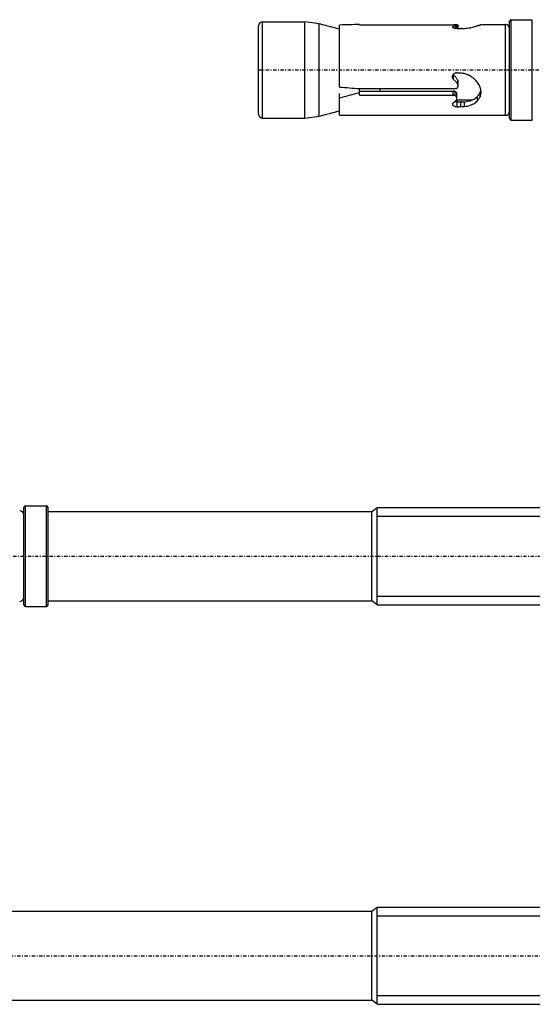
# Model space of a CAD drawing. Units: millimetres. Extents: x 41 to 3405, y 29 to 2079.
# Drawn here: x 1116 to 1179, y 1182 to 1303 of the extents above; entities that cross this region are included whole.
import ezdxf

# ---------------------------------------------------------------- set-up
doc = ezdxf.new("R2010")
doc.units = ezdxf.units.MM
for name, pattern in [('center', [0.85, 0.4, -0.2, 0.05, -0.2]), ('phl_thick', [0]), ('thin_line', [0])]:
    doc.linetypes.add(name, pattern=pattern)
doc.layers.add('projection', color=7, linetype='Continuous')

# ---------------------------------------------------------------- blocks, each defined once
blk = doc.blocks.new('ccLab_201835125810111_16')
at = {"color": 92, "linetype": 'center', "true_color": 0x00c000}
blk.add_line((-180, 0), (20, 0), dxfattribs=at)
blk = doc.blocks.new('ccLab_201835125832662_16')
at = {"color": 92, "linetype": 'center', "true_color": 0x00c000}
blk.add_line((-240, 0), (20, 0), dxfattribs=at)
blk = doc.blocks.new('ccLab_201835125832662_18')
at = {"color": 1, "linetype": 'thin_line', "true_color": 0xff0000}
for p, q in [((-165.35, 4.9265), (0, 4.9265)), ((-165.35, -4.9265), (0, -4.9265))]:
    blk.add_line(p, q, dxfattribs=at)
blk = doc.blocks.new('ccLab_201835125855971_16')
at = {"color": 92, "linetype": 'center', "true_color": 0x00c000}
blk.add_line((-280, 0), (20, 0), dxfattribs=at)
blk = doc.blocks.new('ccLab_201835125855986_18')
at = {"color": 1, "linetype": 'thin_line', "true_color": 0xff0000}
for p, q in [((-165.35, 4.9265), (0, 4.9265)), ((-165.35, -4.9265), (0, -4.9265))]:
    blk.add_line(p, q, dxfattribs=at)

msp = doc.modelspace()

# ---------------------------------------------------------------- linework, layer by layer
at = {"layer": 'projection', "color": 7, "linetype": 'phl_thick'}
for p, q in [((1146.01, 1303.16), (1151.21, 1303.16)), ((1146.01, 1291.26), (1146.01, 1303.16)), ((1153.01, 1302.91), (1151.21, 1303.16)), ((1151.21, 1291.26), (1151.21, 1303.16)), ((1176.51, 1291.2), (1176.51, 1303.22)), ((1176.71, 1303.42), (1179.31, 1303.42)), ((1176.71, 1291), (1176.71, 1303.42)), ((1179.31, 1291), (1179.31, 1303.42)), ((1145.51, 1291.76), (1145.51, 1302.66)), ((1155.51, 1302.24), (1153.01, 1302.91)), ((1153.01, 1291.51), (1153.01, 1302.91)), ((1155.51, 1295.11), (1155.51, 1302.76)), ((1157.96, 1302.81), (1157.97, 1302.81)), ((1157.97, 1302.8), (1157.97, 1302.81)), ((1157.97, 1302.8), (1169.54, 1302.8)), ((1169.48, 1302.52), (1169.49, 1302.52)), ((1169.48, 1302.51), (1169.48, 1302.52)), ((1169.48, 1302.5), (1169.48, 1302.51)), ((1169.48, 1302.49), (1169.48, 1302.5)), ((1169.49, 1302.48), (1169.48, 1302.49)), ((1169.49, 1302.53), (1169.5, 1302.54)), ((1169.49, 1302.53), (1169.49, 1302.53)), ((1169.49, 1302.52), (1169.49, 1302.53)), ((1169.49, 1302.47), (1169.49, 1302.48)), ((1169.5, 1302.46), (1169.49, 1302.47)), ((1169.5, 1302.55), (1169.51, 1302.56)), ((1169.5, 1302.54), (1169.5, 1302.55)), ((1169.5, 1302.47), (1169.5, 1302.54)), ((1169.51, 1302.45), (1169.5, 1302.46)), ((1169.51, 1302.56), (1169.52, 1302.56)), ((1169.52, 1302.44), (1169.51, 1302.45)), ((1169.52, 1302.56), (1169.53, 1302.57)), ((1169.53, 1302.43), (1169.52, 1302.44)), ((1169.53, 1302.57), (1169.54, 1302.58)), ((1169.54, 1302.42), (1169.53, 1302.43)), ((1169.56, 1302.8), (1169.54, 1302.8)), ((1169.54, 1302.58), (1169.56, 1302.59)), ((1169.55, 1302.41), (1169.54, 1302.42)), ((1169.57, 1302.4), (1169.55, 1302.41)), ((1169.58, 1302.8), (1169.56, 1302.8)), ((1169.56, 1302.59), (1169.61, 1302.6)), ((1169.56, 1302.41), (1169.56, 1302.59)), ((1169.59, 1302.39), (1169.57, 1302.4)), ((1169.61, 1302.8), (1169.58, 1302.8)), ((1169.61, 1302.38), (1169.59, 1302.39)), ((1169.63, 1302.8), (1169.61, 1302.8)), ((1169.61, 1302.6), (1169.67, 1302.62)), ((1169.63, 1302.37), (1169.61, 1302.38)), ((1169.65, 1302.8), (1169.63, 1302.8)), ((1169.65, 1302.37), (1169.63, 1302.37)), ((1169.68, 1302.79), (1169.65, 1302.8)), ((1169.67, 1302.36), (1169.65, 1302.37)), ((1169.67, 1302.62), (1169.72, 1302.64)), ((1169.69, 1302.35), (1169.67, 1302.36)), ((1169.7, 1302.79), (1169.68, 1302.79)), ((1169.72, 1302.34), (1169.69, 1302.35)), ((1169.72, 1302.79), (1169.7, 1302.79)), ((1169.75, 1302.79), (1169.72, 1302.79)), ((1169.72, 1302.64), (1169.78, 1302.65)), ((1169.74, 1302.34), (1169.72, 1302.34)), ((1169.77, 1302.33), (1169.74, 1302.34)), ((1169.77, 1302.79), (1169.75, 1302.79)), ((1169.79, 1302.79), (1169.77, 1302.79)), ((1169.8, 1302.33), (1169.77, 1302.33)), ((1169.78, 1302.65), (1169.83, 1302.67)), ((1169.82, 1302.79), (1169.79, 1302.79)), ((1169.83, 1302.32), (1169.8, 1302.33)), ((1169.84, 1302.79), (1169.82, 1302.79)), ((1169.83, 1302.67), (1169.88, 1302.68)), ((1169.86, 1302.32), (1169.83, 1302.32)), ((1169.86, 1302.79), (1169.84, 1302.79)), ((1169.88, 1302.78), (1169.86, 1302.79)), ((1169.89, 1302.31), (1169.86, 1302.32)), ((1169.9, 1302.78), (1169.88, 1302.78)), ((1169.88, 1302.68), (1169.91, 1302.69)), ((1169.88, 1302.32), (1169.88, 1302.68)), ((1169.92, 1302.31), (1169.89, 1302.31)), ((1169.92, 1302.78), (1169.9, 1302.78)), ((1169.91, 1302.69), (1169.93, 1302.69)), ((1169.93, 1302.78), (1169.92, 1302.78)), ((1169.94, 1302.78), (1169.92, 1302.78)), ((1169.95, 1302.31), (1169.92, 1302.31)), ((1169.95, 1302.78), (1169.93, 1302.78)), ((1169.93, 1302.69), (1169.95, 1302.7)), ((1169.97, 1302.78), (1169.94, 1302.78)), ((1169.96, 1302.77), (1169.95, 1302.78)), ((1169.95, 1302.7), (1169.96, 1302.71)), ((1169.98, 1302.31), (1169.95, 1302.31)), ((1169.97, 1302.77), (1169.96, 1302.77)), ((1169.96, 1302.71), (1169.98, 1302.71)), ((1169.99, 1302.78), (1169.97, 1302.78)), ((1169.98, 1302.77), (1169.97, 1302.77)), ((1169.99, 1302.76), (1169.98, 1302.77)), ((1169.98, 1302.71), (1169.99, 1302.72)), ((1169.98, 1302.31), (1170.01, 1302.31)), ((1170, 1302.77), (1169.99, 1302.78)), ((1170, 1302.76), (1169.99, 1302.76)), ((1169.99, 1302.72), (1170, 1302.72)), ((1170.02, 1302.77), (1170, 1302.77)), ((1170.01, 1302.76), (1170, 1302.76)), ((1170, 1302.72), (1170.01, 1302.73)), ((1170.01, 1302.75), (1170.01, 1302.76)), ((1170.01, 1302.74), (1170.01, 1302.75)), ((1170.01, 1302.75), (1170.01, 1302.75)), ((1170.01, 1302.73), (1170.01, 1302.74)), ((1170.01, 1302.74), (1170.01, 1302.74)), ((1170.01, 1302.74), (1170.01, 1302.74)), ((1170.01, 1302.74), (1170.01, 1302.74)), ((1170.01, 1302.74), (1170.01, 1302.74)), ((1170.01, 1302.74), (1170.01, 1302.74)), ((1170.01, 1302.74), (1170.01, 1302.74)), ((1170.01, 1302.31), (1170.01, 1302.74)), ((1170.01, 1302.74), (1170.01, 1302.74)), ((1170.01, 1302.31), (1170.01, 1302.74)), ((1170.01, 1302.31), (1170.04, 1302.31)), ((1170.04, 1302.77), (1170.02, 1302.77)), ((1170.06, 1302.77), (1170.04, 1302.77)), ((1170.04, 1302.31), (1170.11, 1302.32)), ((1170.07, 1302.77), (1170.06, 1302.77)), ((1170.08, 1302.77), (1170.07, 1302.77)), ((1170.1, 1302.76), (1170.08, 1302.77)), ((1170.11, 1302.76), (1170.1, 1302.76)), ((1170.12, 1302.76), (1170.11, 1302.76)), ((1170.11, 1302.32), (1170.19, 1302.32)), ((1170.13, 1302.75), (1170.12, 1302.76)), ((1170.14, 1302.75), (1170.13, 1302.75)), ((1170.15, 1302.74), (1170.14, 1302.75)), ((1170.14, 1302.75), (1170.14, 1302.75)), ((1170.15, 1302.73), (1170.15, 1302.74)), ((1170.15, 1302.74), (1170.15, 1302.74)), ((1170.15, 1302.74), (1170.15, 1302.74)), ((1170.15, 1302.32), (1170.15, 1302.73)), ((1170.19, 1302.32), (1170.26, 1302.32)), ((1170.26, 1302.32), (1170.34, 1302.32)), ((1170.34, 1302.32), (1170.41, 1302.33)), ((1170.41, 1302.33), (1170.49, 1302.33)), ((1170.56, 1302.33), (1170.49, 1302.33)), ((1170.56, 1302.33), (1170.64, 1302.33)), ((1170.64, 1302.33), (1170.72, 1302.33)), ((1170.72, 1302.33), (1170.8, 1302.33)), ((1170.8, 1302.33), (1170.87, 1302.34)), ((1170.87, 1302.34), (1170.95, 1302.34)), ((1170.95, 1302.34), (1171.13, 1302.36)), ((1171.13, 1302.36), (1171.3, 1302.38)), ((1171.3, 1302.38), (1171.46, 1302.4)), ((1171.46, 1302.4), (1171.63, 1302.43)), ((1171.63, 1302.43), (1171.78, 1302.46)), ((1171.78, 1302.46), (1171.93, 1302.5)), ((1171.93, 1302.5), (1172.07, 1302.53)), ((1172.07, 1302.53), (1172.2, 1302.57)), ((1172.2, 1302.57), (1172.32, 1302.6)), ((1172.32, 1302.6), (1172.43, 1302.64)), ((1172.43, 1302.64), (1172.54, 1302.67)), ((1172.54, 1302.67), (1172.6, 1302.69)), ((1172.6, 1302.69), (1172.67, 1302.71)), ((1172.67, 1302.71), (1172.72, 1302.73)), ((1172.72, 1302.73), (1172.77, 1302.75)), ((1172.77, 1302.75), (1172.82, 1302.76)), ((1172.82, 1302.76), (1172.86, 1302.78)), ((1172.86, 1302.78), (1172.89, 1302.79)), ((1172.89, 1302.79), (1172.92, 1302.8)), ((1172.92, 1302.8), (1172.94, 1302.8)), ((1172.94, 1302.8), (1172.96, 1302.81)), ((1172.96, 1302.81), (1172.97, 1302.81)), ((1172.97, 1302.81), (1172.98, 1302.81)), ((1172.98, 1302.81), (1176.01, 1302.81)), ((1176.01, 1291.61), (1176.01, 1302.81)), ((1169.46, 1296.39), (1169.47, 1296.43)), ((1169.46, 1296.36), (1169.46, 1296.39)), ((1169.46, 1296.32), (1169.46, 1296.36)), ((1169.47, 1296.28), (1169.46, 1296.32)), ((1169.47, 1296.47), (1169.48, 1296.5)), ((1169.47, 1296.43), (1169.47, 1296.47)), ((1169.47, 1296.24), (1169.47, 1296.28)), ((1169.48, 1296.2), (1169.47, 1296.24)), ((1169.48, 1296.5), (1169.5, 1296.54)), ((1169.5, 1296.16), (1169.48, 1296.2)), ((1169.5, 1296.54), (1169.51, 1296.58)), ((1169.52, 1296.12), (1169.5, 1296.16)), ((1169.51, 1296.58), (1169.53, 1296.61)), ((1169.54, 1296.09), (1169.52, 1296.12)), ((1169.53, 1296.61), (1169.55, 1296.64)), ((1169.55, 1296.62), (1169.54, 1296.63)), ((1169.56, 1296.05), (1169.54, 1296.09)), ((1169.55, 1296.64), (1169.57, 1296.67)), ((1169.56, 1296.62), (1169.55, 1296.62)), ((1169.56, 1296.61), (1169.56, 1296.62)), ((1169.57, 1296.6), (1169.56, 1296.61)), ((1169.58, 1296.02), (1169.56, 1296.05)), ((1169.57, 1296.67), (1169.59, 1296.7)), ((1169.58, 1296.59), (1169.57, 1296.6)), ((1169.58, 1296.58), (1169.58, 1296.59)), ((1169.65, 1296.53), (1169.58, 1296.58)), ((1169.58, 1296.02), (1169.58, 1296.58)), ((1169.65, 1295.97), (1169.58, 1296.02)), ((1169.59, 1296.7), (1169.62, 1296.73)), ((1169.62, 1296.73), (1169.65, 1296.75)), ((1169.65, 1296.75), (1169.68, 1296.78)), ((1169.72, 1296.47), (1169.65, 1296.53)), ((1169.72, 1295.91), (1169.65, 1295.97)), ((1169.68, 1296.78), (1169.71, 1296.8)), ((1169.71, 1296.8), (1169.74, 1296.81)), ((1169.78, 1296.41), (1169.72, 1296.47)), ((1169.78, 1295.86), (1169.72, 1295.91)), ((1169.74, 1296.81), (1169.78, 1296.83)), ((1169.78, 1296.83), (1169.82, 1296.84)), ((1169.84, 1296.35), (1169.78, 1296.41)), ((1169.84, 1295.8), (1169.78, 1295.86)), ((1169.82, 1296.84), (1169.85, 1296.85)), ((1169.89, 1296.28), (1169.84, 1296.35)), ((1169.85, 1296.85), (1169.89, 1296.85)), ((1169.89, 1296.85), (1169.93, 1296.86)), ((1169.95, 1296.21), (1169.89, 1296.28)), ((1169.96, 1296.85), (1169.93, 1296.86)), ((1170, 1296.14), (1169.95, 1296.21)), ((1170, 1296.85), (1169.96, 1296.85)), ((1170.04, 1296.84), (1170, 1296.85)), ((1170.04, 1296.07), (1170, 1296.14)), ((1170.13, 1296.83), (1170.04, 1296.84)), ((1170.09, 1295.99), (1170.04, 1296.07)), ((1170.13, 1295.91), (1170.09, 1295.99)), ((1170.22, 1296.83), (1170.13, 1296.83)), ((1170.13, 1295.89), (1170.13, 1295.91)), ((1170.13, 1295.38), (1170.13, 1295.91)), ((1170.14, 1295.87), (1170.13, 1295.89)), ((1170.15, 1295.85), (1170.14, 1295.87)), ((1170.31, 1296.82), (1170.22, 1296.83)), ((1170.4, 1296.81), (1170.31, 1296.82)), ((1170.48, 1296.81), (1170.4, 1296.81)), ((1170.57, 1296.8), (1170.48, 1296.81)), ((1170.68, 1296.79), (1170.57, 1296.8)), ((1170.79, 1296.78), (1170.68, 1296.79)), ((1170.89, 1296.76), (1170.79, 1296.78)), ((1171, 1296.73), (1170.89, 1296.76)), ((1171.1, 1296.7), (1171, 1296.73)), ((1171.21, 1296.67), (1171.1, 1296.7)), ((1171.31, 1296.63), (1171.21, 1296.67)), ((1171.41, 1296.59), (1171.31, 1296.63)), ((1171.51, 1296.54), (1171.41, 1296.59)), ((1171.61, 1296.49), (1171.51, 1296.54)), ((1171.73, 1296.42), (1171.61, 1296.49)), ((1171.86, 1296.34), (1171.73, 1296.42)), ((1171.97, 1296.25), (1171.86, 1296.34)), ((1172.08, 1296.16), (1171.97, 1296.25)), ((1172.19, 1296.07), (1172.08, 1296.16)), ((1172.28, 1295.97), (1172.19, 1296.07)), ((1172.38, 1295.87), (1172.28, 1295.97)), ((1172.47, 1295.76), (1172.38, 1295.87)), ((1157.97, 1294.91), (1169.75, 1294.91)), ((1157.97, 1294.08), (1157.97, 1294.91)), ((1160.51, 1294.61), (1160.51, 1294.91)), ((1169.77, 1294.91), (1169.75, 1294.91)), ((1169.79, 1294.91), (1169.77, 1294.91)), ((1169.79, 1294.91), (1169.82, 1294.91)), ((1169.82, 1294.91), (1169.84, 1294.91)), ((1169.89, 1295.73), (1169.84, 1295.8)), ((1169.84, 1294.91), (1169.86, 1294.91)), ((1169.86, 1294.91), (1169.88, 1294.92)), ((1169.88, 1294.92), (1169.9, 1294.92)), ((1169.95, 1295.67), (1169.89, 1295.73)), ((1169.9, 1294.92), (1169.92, 1294.93)), ((1169.92, 1294.93), (1169.94, 1294.94)), ((1169.94, 1294.94), (1169.96, 1294.95)), ((1170, 1295.6), (1169.95, 1295.67)), ((1169.96, 1294.95), (1169.98, 1294.96)), ((1169.98, 1294.96), (1170, 1294.97)), ((1170.04, 1295.53), (1170, 1295.6)), ((1170, 1294.97), (1170.02, 1294.98)), ((1170.02, 1294.98), (1170.03, 1294.99)), ((1170.03, 1294.99), (1170.05, 1295.01)), ((1170.09, 1295.45), (1170.04, 1295.53)), ((1170.05, 1295.01), (1170.06, 1295.02)), ((1170.06, 1295.02), (1170.08, 1295.04)), ((1170.08, 1295.04), (1170.09, 1295.05)), ((1170.13, 1295.38), (1170.09, 1295.45)), ((1170.09, 1295.05), (1170.1, 1295.07)), ((1170.1, 1295.07), (1170.11, 1295.09)), ((1170.11, 1295.09), (1170.12, 1295.11)), ((1170.12, 1295.11), (1170.13, 1295.13)), ((1170.13, 1295.35), (1170.13, 1295.38)), ((1170.14, 1295.33), (1170.13, 1295.35)), ((1170.13, 1295.13), (1170.14, 1295.15)), ((1170.15, 1295.31), (1170.14, 1295.33)), ((1170.14, 1295.17), (1170.15, 1295.19)), ((1170.14, 1295.15), (1170.14, 1295.17)), ((1170.15, 1295.82), (1170.15, 1295.85)), ((1170.15, 1295.8), (1170.15, 1295.82)), ((1170.15, 1295.78), (1170.15, 1295.8)), ((1170.15, 1295.24), (1170.15, 1295.78)), ((1170.15, 1295.29), (1170.15, 1295.31)), ((1170.15, 1295.27), (1170.15, 1295.29)), ((1170.15, 1295.25), (1170.15, 1295.27)), ((1170.15, 1295.23), (1170.15, 1295.25)), ((1170.15, 1295.21), (1170.15, 1295.23)), ((1170.15, 1295.19), (1170.15, 1295.21)), ((1172.55, 1295.65), (1172.47, 1295.76)), ((1172.63, 1295.54), (1172.55, 1295.65)), ((1172.7, 1295.41), (1172.63, 1295.54)), ((1172.77, 1295.29), (1172.7, 1295.41)), ((1172.83, 1295.17), (1172.77, 1295.29)), ((1172.88, 1295.04), (1172.83, 1295.17)), ((1172.92, 1294.91), (1172.88, 1295.04)), ((1172.94, 1294.84), (1172.92, 1294.91)), ((1172.93, 1294.63), (1172.95, 1294.69)), ((1172.95, 1294.76), (1172.94, 1294.84)), ((1172.96, 1294.69), (1172.95, 1294.76)), ((1172.95, 1294.69), (1172.96, 1294.74)), ((1172.97, 1294.62), (1172.96, 1294.69)), ((1155.51, 1293.77), (1155.51, 1294.3)), ((1155.51, 1291.61), (1155.51, 1293.77)), ((1157.97, 1294.61), (1169.54, 1294.61)), ((1157.97, 1294.08), (1169.54, 1294.08)), ((1169.56, 1294.61), (1169.54, 1294.61)), ((1169.54, 1294.08), (1169.54, 1294.61)), ((1169.56, 1294.08), (1169.54, 1294.08)), ((1169.58, 1294.61), (1169.56, 1294.61)), ((1169.58, 1294.08), (1169.56, 1294.08)), ((1169.61, 1294.6), (1169.58, 1294.61)), ((1169.61, 1294.08), (1169.58, 1294.08)), ((1169.63, 1294.6), (1169.61, 1294.6)), ((1169.63, 1294.07), (1169.61, 1294.08)), ((1169.65, 1294.6), (1169.63, 1294.6)), ((1169.65, 1294.07), (1169.63, 1294.07)), ((1169.68, 1294.59), (1169.65, 1294.6)), ((1169.68, 1294.06), (1169.65, 1294.07)), ((1169.7, 1294.58), (1169.68, 1294.59)), ((1169.7, 1294.06), (1169.68, 1294.06)), ((1169.72, 1294.58), (1169.7, 1294.58)), ((1169.72, 1294.05), (1169.7, 1294.06)), ((1169.75, 1294.57), (1169.72, 1294.58)), ((1169.75, 1294.04), (1169.72, 1294.05)), ((1169.77, 1294.56), (1169.75, 1294.57)), ((1169.77, 1294.03), (1169.75, 1294.04)), ((1169.79, 1294.55), (1169.77, 1294.56)), ((1169.77, 1294.03), (1169.77, 1294.56)), ((1169.79, 1294.02), (1169.77, 1294.03)), ((1169.82, 1294.53), (1169.79, 1294.55)), ((1169.82, 1294), (1169.79, 1294.02)), ((1169.84, 1294.52), (1169.82, 1294.53)), ((1169.84, 1293.99), (1169.82, 1294)), ((1169.83, 1293.39), (1169.88, 1293.44)), ((1169.87, 1294.5), (1169.84, 1294.52)), ((1169.86, 1293.97), (1169.84, 1293.99)), ((1169.89, 1293.96), (1169.86, 1293.97)), ((1169.89, 1294.48), (1169.87, 1294.5)), ((1169.88, 1293.44), (1169.91, 1293.46)), ((1169.9, 1294.47), (1169.89, 1294.48)), ((1169.9, 1293.94), (1169.89, 1293.96)), ((1169.92, 1294.45), (1169.9, 1294.47)), ((1169.92, 1293.92), (1169.9, 1293.94)), ((1169.91, 1293.46), (1169.93, 1293.48)), ((1169.94, 1294.43), (1169.92, 1294.45)), ((1169.94, 1293.9), (1169.92, 1293.92)), ((1169.93, 1293.48), (1169.95, 1293.5)), ((1169.95, 1294.41), (1169.94, 1294.43)), ((1169.95, 1293.88), (1169.94, 1293.9)), ((1169.97, 1294.39), (1169.95, 1294.41)), ((1169.97, 1293.86), (1169.95, 1293.88)), ((1169.95, 1293.5), (1169.96, 1293.53)), ((1169.96, 1293.53), (1169.98, 1293.55)), ((1169.96, 1293.52), (1171.91, 1293.52)), ((1169.98, 1294.36), (1169.97, 1294.39)), ((1169.98, 1293.83), (1169.97, 1293.86)), ((1169.99, 1294.34), (1169.98, 1294.36)), ((1169.99, 1293.81), (1169.98, 1293.83)), ((1169.98, 1293.55), (1169.99, 1293.58)), ((1170, 1294.32), (1169.99, 1294.34)), ((1170, 1293.79), (1169.99, 1293.81)), ((1169.99, 1293.58), (1170, 1293.61)), ((1170.01, 1294.3), (1170, 1294.32)), ((1170.01, 1293.76), (1170, 1293.79)), ((1170, 1293.61), (1170.01, 1293.63)), ((1170.01, 1294.27), (1170.01, 1294.3)), ((1170.01, 1294.25), (1170.01, 1294.27)), ((1170.01, 1294.23), (1170.01, 1294.25)), ((1170.01, 1293.7), (1170.01, 1294.23)), ((1170.01, 1293.74), (1170.01, 1293.76)), ((1170.01, 1293.72), (1170.01, 1293.74)), ((1170.01, 1293.7), (1170.01, 1293.72)), ((1170.01, 1293.69), (1170.01, 1293.7)), ((1170.01, 1293.66), (1170.01, 1293.69)), ((1170.01, 1293.69), (1170.01, 1293.69)), ((1170.01, 1293.69), (1170.01, 1293.69)), ((1170.01, 1293.69), (1170.01, 1293.69)), ((1170.01, 1293.69), (1170.01, 1293.69)), ((1170.01, 1293.69), (1170.01, 1293.69)), ((1170.01, 1293.63), (1170.01, 1293.66)), ((1170.01, 1293.38), (1170.04, 1293.43)), ((1170.04, 1293.43), (1170.08, 1293.47)), ((1170.08, 1293.47), (1170.11, 1293.52)), ((1171.63, 1293.42), (1171.78, 1293.47)), ((1171.78, 1293.47), (1171.93, 1293.53)), ((1171.93, 1293.53), (1172.07, 1293.6)), ((1172.07, 1293.6), (1172.2, 1293.67)), ((1172.2, 1293.67), (1172.32, 1293.75)), ((1172.32, 1293.75), (1172.43, 1293.84)), ((1172.43, 1293.84), (1172.54, 1293.94)), ((1172.54, 1293.94), (1172.6, 1294.01)), ((1172.54, 1293.4), (1172.54, 1293.94)), ((1172.54, 1293.4), (1172.6, 1293.47)), ((1172.6, 1294.01), (1172.66, 1294.09)), ((1172.6, 1293.47), (1172.67, 1293.55)), ((1172.66, 1294.09), (1172.72, 1294.17)), ((1172.67, 1293.55), (1172.72, 1293.64)), ((1172.72, 1294.17), (1172.77, 1294.25)), ((1172.72, 1293.64), (1172.77, 1293.72)), ((1172.77, 1294.25), (1172.82, 1294.34)), ((1172.77, 1293.72), (1172.82, 1293.81)), ((1172.82, 1294.34), (1172.86, 1294.43)), ((1172.82, 1293.81), (1172.86, 1293.9)), ((1172.86, 1294.43), (1172.88, 1294.48)), ((1172.86, 1293.9), (1172.86, 1294.43)), ((1172.86, 1293.9), (1172.9, 1294)), ((1172.88, 1294.48), (1172.9, 1294.53)), ((1172.9, 1294.53), (1172.92, 1294.58)), ((1172.9, 1294), (1172.93, 1294.09)), ((1172.92, 1294.58), (1172.93, 1294.63)), ((1172.93, 1294.09), (1172.95, 1294.18)), ((1172.95, 1294.18), (1172.97, 1294.28)), ((1172.98, 1294.55), (1172.97, 1294.62)), ((1172.97, 1294.28), (1172.98, 1294.38)), ((1172.98, 1294.48), (1172.98, 1294.55)), ((1172.98, 1294.38), (1172.98, 1294.48)), ((1169.48, 1293.01), (1169.49, 1293.02)), ((1169.48, 1292.99), (1169.48, 1293.01)), ((1169.48, 1292.98), (1169.48, 1292.99)), ((1169.48, 1292.96), (1169.48, 1292.98)), ((1169.49, 1292.94), (1169.48, 1292.96)), ((1169.49, 1293.05), (1169.5, 1293.06)), ((1169.49, 1293.03), (1169.49, 1293.05)), ((1169.49, 1293.02), (1169.49, 1293.03)), ((1169.49, 1292.92), (1169.49, 1292.94)), ((1169.5, 1292.9), (1169.49, 1292.92)), ((1169.5, 1293.08), (1169.51, 1293.1)), ((1169.5, 1293.06), (1169.5, 1293.08)), ((1169.51, 1292.88), (1169.5, 1292.9)), ((1169.51, 1293.1), (1169.52, 1293.11)), ((1169.52, 1292.86), (1169.51, 1292.88)), ((1169.52, 1293.11), (1169.53, 1293.13)), ((1169.53, 1292.85), (1169.52, 1292.86)), ((1169.53, 1293.13), (1169.54, 1293.15)), ((1169.54, 1292.83), (1169.53, 1292.85)), ((1169.54, 1293.15), (1169.56, 1293.16)), ((1169.55, 1292.81), (1169.54, 1292.83)), ((1169.57, 1292.8), (1169.55, 1292.81)), ((1169.56, 1293.16), (1169.61, 1293.21)), ((1169.59, 1292.78), (1169.57, 1292.8)), ((1169.61, 1292.77), (1169.59, 1292.78)), ((1169.61, 1293.21), (1169.67, 1293.25)), ((1169.63, 1292.75), (1169.61, 1292.77)), ((1169.65, 1292.74), (1169.63, 1292.75)), ((1169.67, 1292.73), (1169.65, 1292.74)), ((1169.67, 1293.25), (1169.72, 1293.3)), ((1169.69, 1292.72), (1169.67, 1292.73)), ((1169.72, 1292.7), (1169.69, 1292.72)), ((1169.72, 1293.3), (1169.78, 1293.34)), ((1169.75, 1293.28), (1169.72, 1293.29)), ((1169.74, 1292.7), (1169.72, 1292.7)), ((1169.77, 1292.69), (1169.74, 1292.7)), ((1169.78, 1293.27), (1169.75, 1293.28)), ((1169.8, 1292.68), (1169.77, 1292.69)), ((1169.78, 1293.34), (1169.83, 1293.39)), ((1169.81, 1293.27), (1169.78, 1293.27)), ((1169.83, 1292.67), (1169.8, 1292.68)), ((1169.84, 1293.26), (1169.81, 1293.27)), ((1169.86, 1292.67), (1169.83, 1292.67)), ((1169.87, 1293.26), (1169.84, 1293.26)), ((1169.89, 1292.66), (1169.86, 1292.67)), ((1169.91, 1293.25), (1169.87, 1293.26)), ((1169.88, 1293.26), (1169.92, 1293.29)), ((1169.92, 1292.66), (1169.89, 1292.66)), ((1169.94, 1293.25), (1169.91, 1293.25)), ((1169.92, 1293.29), (1169.97, 1293.34)), ((1169.95, 1292.66), (1169.92, 1292.66)), ((1169.97, 1293.25), (1169.94, 1293.25)), ((1169.98, 1292.66), (1169.95, 1292.66)), ((1169.97, 1293.34), (1170.01, 1293.38)), ((1169.97, 1293.25), (1170.01, 1293.25)), ((1169.98, 1292.66), (1170.01, 1292.66)), ((1170.01, 1293.25), (1170.04, 1293.25)), ((1170.01, 1292.66), (1170.04, 1292.66)), ((1170.04, 1293.25), (1170.11, 1293.26)), ((1170.04, 1292.66), (1170.04, 1293.25)), ((1170.04, 1292.66), (1170.11, 1292.67)), ((1170.11, 1293.26), (1170.19, 1293.26)), ((1170.11, 1292.67), (1170.19, 1292.67)), ((1170.19, 1293.26), (1170.26, 1293.26)), ((1170.19, 1292.67), (1170.26, 1292.67)), ((1170.26, 1293.26), (1170.34, 1293.27)), ((1170.26, 1292.67), (1170.34, 1292.68)), ((1170.34, 1293.27), (1170.41, 1293.27)), ((1170.34, 1292.68), (1170.41, 1292.68)), ((1170.41, 1293.27), (1170.49, 1293.27)), ((1170.41, 1292.68), (1170.49, 1292.68)), ((1170.56, 1293.27), (1170.49, 1293.27)), ((1170.49, 1292.68), (1170.49, 1293.27)), ((1170.56, 1292.68), (1170.49, 1292.68)), ((1170.56, 1293.27), (1170.64, 1293.27)), ((1170.56, 1292.68), (1170.64, 1292.68)), ((1170.64, 1293.27), (1170.72, 1293.27)), ((1170.64, 1292.68), (1170.72, 1292.69)), ((1170.72, 1293.27), (1170.8, 1293.28)), ((1170.72, 1292.69), (1170.8, 1292.69)), ((1170.8, 1293.28), (1170.87, 1293.28)), ((1170.8, 1292.69), (1170.87, 1292.7)), ((1170.87, 1293.28), (1170.95, 1293.29)), ((1170.87, 1292.7), (1170.95, 1292.7)), ((1170.95, 1293.29), (1171.13, 1293.31)), ((1170.95, 1292.7), (1170.95, 1293.29)), ((1170.95, 1292.7), (1171.13, 1292.73)), ((1171.13, 1293.31), (1171.3, 1293.34)), ((1171.13, 1292.73), (1171.3, 1292.76)), ((1171.3, 1293.34), (1171.47, 1293.38)), ((1171.3, 1292.76), (1171.46, 1292.8)), ((1171.46, 1292.8), (1171.63, 1292.85)), ((1171.47, 1293.38), (1171.63, 1293.42)), ((1171.63, 1292.85), (1171.78, 1292.9)), ((1171.78, 1292.9), (1171.93, 1292.97)), ((1171.93, 1292.97), (1172.07, 1293.04)), ((1172.07, 1293.04), (1172.2, 1293.12)), ((1172.2, 1293.12), (1172.32, 1293.2)), ((1172.32, 1293.2), (1172.43, 1293.3)), ((1172.43, 1293.3), (1172.54, 1293.4)), ((1146.01, 1291.26), (1151.21, 1291.26)), ((1151.21, 1291.26), (1153.01, 1291.51)), ((1153.01, 1291.51), (1155.51, 1292.18)), ((1155.51, 1291.61), (1176.01, 1291.61)), ((1176.71, 1291), (1179.31, 1291)), ((1116.51, 1231.18), (1116.51, 1243.19)), ((1116.71, 1243.39), (1119.31, 1243.39)), ((1116.71, 1230.98), (1116.71, 1243.39)), ((1119.31, 1230.98), (1119.31, 1243.39)), ((1119.51, 1231.18), (1119.51, 1243.19)), ((1119.51, 1242.68), (1159.51, 1242.68)), ((1159.51, 1242.68), (1160.16, 1243.18)), ((1159.51, 1231.68), (1159.51, 1242.68)), ((1160.16, 1243.18), (1325.51, 1243.18)), ((1160.16, 1231.18), (1160.16, 1243.18)), ((1119.51, 1231.68), (1159.51, 1231.68)), ((1160.16, 1231.18), (1159.51, 1231.68)), ((1116.71, 1230.98), (1119.31, 1230.98)), ((1160.16, 1231.18), (1325.51, 1231.18)), ((1159.51, 1193.36), (1160.16, 1193.86)), ((1160.16, 1193.86), (1325.51, 1193.86)), ((1160.16, 1181.86), (1160.16, 1193.86)), ((1079.51, 1193.36), (1159.51, 1193.36)), ((1159.51, 1182.36), (1159.51, 1193.36)), ((1079.51, 1182.36), (1159.51, 1182.36)), ((1160.16, 1181.86), (1159.51, 1182.36)), ((1160.16, 1181.86), (1325.51, 1181.86))]:
    msp.add_line(p, q, dxfattribs=at)
for centre, radius, start, end in [((1146.01, 1302.66), 0.5, 90, 180), ((1176.71, 1303.22), 0.2, 90.0009, 180), ((1176.01, 1302.31), 0.5, 0, 90), ((1146.01, 1291.76), 0.5, 180, 270), ((1176.01, 1292.11), 0.5, 270, 0), ((1176.71, 1291.2), 0.2, 180, 269.9991), ((1116.01, 1242.28), 0.5, 0, 90), ((1116.71, 1243.19), 0.2, 90.0009, 180), ((1119.31, 1243.19), 0.2, 0, 89.9991), ((1116.01, 1232.08), 0.5, 270, 0), ((1116.71, 1231.18), 0.2, 180, 269.9991), ((1119.31, 1231.18), 0.2, 270.0009, 0)]:
    msp.add_arc(centre, radius, start, end, dxfattribs=at)
for centre, major_axis, ratio, start_param, end_param in [((1157.96, 1297.21), (17.74, 0), 0.315697, 1.570796, 1.709294), ((1164.35, 1297.21), (-64.01, 4.86), 0.043494, 1.435601, 1.474263), ((1157.96, 1297.21), (17.72, 4.96), 0.146629, 4.532876, 4.671831)]:
    msp.add_ellipse(centre, major_axis=major_axis, ratio=ratio, start_param=start_param, end_param=end_param, dxfattribs=at)

# ---------------------------------------------------------------- block references
for name, p in [('ccLab_201835125810111_16', (1325.51, 1297.21)), ('ccLab_201835125832662_18', (1325.51, 1237.18)), ('ccLab_201835125832662_16', (1325.51, 1237.18)), ('ccLab_201835125855986_18', (1325.51, 1187.86)), ('ccLab_201835125855971_16', (1325.51, 1187.86))]:
    msp.add_blockref(name, p)

doc.saveas('drawing.dxf')
